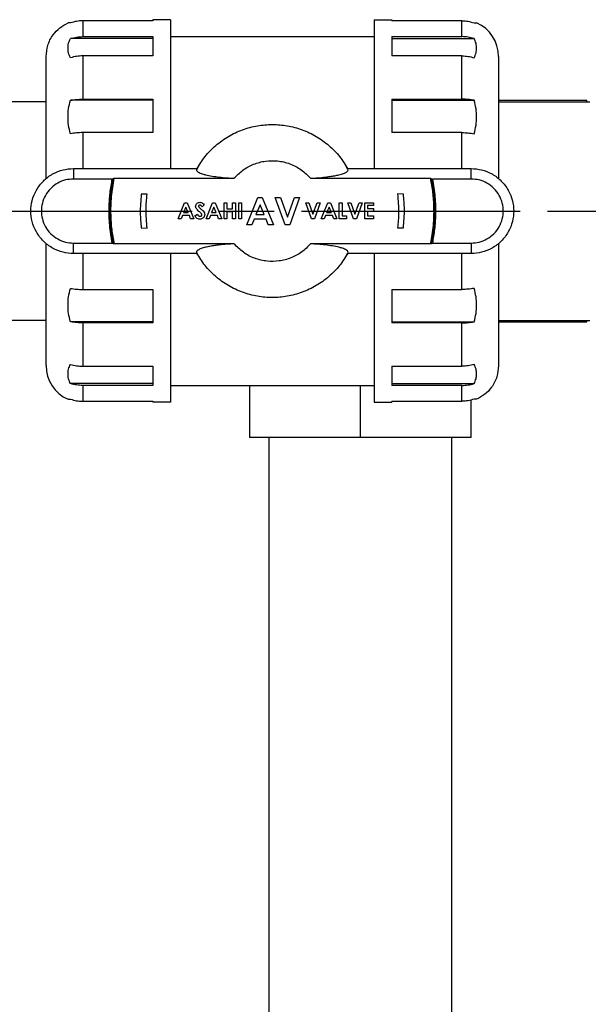
# Model space of a CAD drawing. Units: inches. Extents: x -2 to 332, y 6 to 219.
# Drawn here: x 38 to 45, y 76 to 89 of the extents above; entities that cross this region are included whole.
import ezdxf

# ---------------------------------------------------------------- set-up
doc = ezdxf.new("R2010")
doc.units = ezdxf.units.IN
doc.header["$LTSCALE"] = 6
doc.header["$MEASUREMENT"] = 0
doc.linetypes.add('CHAIN', pattern=[0.7087, 0.4724, -0.0591, 0.1181, -0.0591])
doc.layers.get('0').update_dxf_attribs({"lineweight": 25})
doc.layers.add('Centerline(ANSI)', color=7, linetype='Continuous', lineweight=25)

# ---------------------------------------------------------------- blocks, each defined once
blk = doc.blocks.new('A$C51CD6C82')
at = {"color": 7, "linetype": 'Continuous', "lineweight": 25}
for p, q in [((0.67251, 1.57083), (0.62206, 1.57083)), ((0.68535, 1.57153), (0.67251, 1.57153)), ((0.8319, 1.57153), (0.84474, 1.57153)), ((0.89519, 1.57083), (0.84474, 1.57083)), ((0.67251, 1.55809), (0.61326, 1.55809)), ((0.62206, 1.55941), (0.67251, 1.55941)), ((0.68535, 1.55952), (0.8319, 1.55952)), ((0.84474, 1.55941), (0.89519, 1.55941)), ((0.84474, 1.55809), (0.90399, 1.55809)), ((0.67251, 1.54552), (0.62206, 1.54552)), ((0.89519, 1.54552), (0.84474, 1.54552)), ((0.59567, 1.51249), (0.53001, 1.51249)), ((0.67251, 1.51356), (0.61326, 1.51356)), ((0.62206, 1.51432), (0.67251, 1.51432)), ((0.84474, 1.51432), (0.89519, 1.51432)), ((0.84474, 1.51356), (0.90399, 1.51356)), ((0.92157, 1.51361), (0.9852, 1.51361)), ((0.92157, 1.51249), (0.98724, 1.51249)), ((0.67251, 1.49026), (0.62206, 1.49026)), ((0.89519, 1.49026), (0.84474, 1.49026)), ((0.61536, 1.46437), (0.61536, 1.45683)), ((0.61536, 1.46437), (0.70433, 1.46437)), ((0.70447, 1.46404), (0.70556, 1.46615)), ((0.81169, 1.46615), (0.81278, 1.46404)), ((0.81292, 1.46437), (0.90189, 1.46437)), ((0.90189, 1.45683), (0.90189, 1.46437)), ((0.64334, 1.45683), (0.61536, 1.45683)), ((0.64458, 1.45734), (0.73102, 1.45734)), ((0.78622, 1.45734), (0.87267, 1.45734)), ((0.90189, 1.45683), (0.87391, 1.45683)), ((0.66845, 1.44581), (0.66425, 1.44581)), ((0.74021, 1.42375), (0.74816, 1.44343)), ((0.74816, 1.44343), (0.75143, 1.44343)), ((0.75143, 1.44343), (0.75938, 1.42375)), ((0.76064, 1.44343), (0.76441, 1.44343)), ((0.76776, 1.42375), (0.76064, 1.44343)), ((0.76441, 1.44343), (0.76947, 1.42945)), ((0.76947, 1.42945), (0.77454, 1.44343)), ((0.7783, 1.44343), (0.77116, 1.42375)), ((0.77454, 1.44343), (0.7783, 1.44343)), ((0.853, 1.44581), (0.84877, 1.44604)), ((0.69071, 1.4282), (0.69539, 1.43977)), ((0.69635, 1.43666), (0.69462, 1.43265)), ((0.69539, 1.43977), (0.69732, 1.43977)), ((0.69809, 1.43265), (0.69635, 1.43666)), ((0.69732, 1.43977), (0.70199, 1.4282)), ((0.70963, 1.43822), (0.70808, 1.4368)), ((0.71089, 1.4282), (0.71557, 1.43977)), ((0.71653, 1.43666), (0.7148, 1.43265)), ((0.71557, 1.43977), (0.7175, 1.43977)), ((0.71827, 1.43265), (0.71653, 1.43666)), ((0.7175, 1.43977), (0.72217, 1.4282)), ((0.72388, 1.43977), (0.72595, 1.43977)), ((0.72388, 1.4282), (0.72388, 1.43977)), ((0.72595, 1.43977), (0.72595, 1.43532)), ((0.72595, 1.43532), (0.72996, 1.43532)), ((0.72595, 1.43324), (0.72595, 1.4282)), ((0.72996, 1.43324), (0.72595, 1.43324)), ((0.72996, 1.43532), (0.72996, 1.43977)), ((0.72996, 1.43977), (0.73204, 1.43977)), ((0.72996, 1.4282), (0.72996, 1.43324)), ((0.73204, 1.43977), (0.73204, 1.4282)), ((0.73441, 1.4282), (0.73441, 1.43977)), ((0.73441, 1.43977), (0.73649, 1.43977)), ((0.73649, 1.43977), (0.73649, 1.4282)), ((0.74979, 1.43815), (0.74684, 1.43132)), ((0.75274, 1.43132), (0.74979, 1.43815)), ((0.7869, 1.4282), (0.78271, 1.43977)), ((0.78271, 1.43977), (0.78493, 1.43977)), ((0.78493, 1.43977), (0.78791, 1.43155)), ((0.78791, 1.43155), (0.79089, 1.43977)), ((0.7931, 1.43977), (0.7889, 1.4282)), ((0.79089, 1.43977), (0.7931, 1.43977)), ((0.79384, 1.4282), (0.79852, 1.43977)), ((0.79948, 1.43666), (0.79775, 1.43265)), ((0.79852, 1.43977), (0.80044, 1.43977)), ((0.80121, 1.43265), (0.79948, 1.43666)), ((0.80044, 1.43977), (0.80512, 1.4282)), ((0.80682, 1.43977), (0.8089, 1.43977)), ((0.80682, 1.4282), (0.80682, 1.43977)), ((0.8089, 1.43977), (0.8089, 1.43027)), ((0.81298, 1.43977), (0.8152, 1.43977)), ((0.81717, 1.4282), (0.81298, 1.43977)), ((0.8152, 1.43977), (0.81818, 1.43155)), ((0.81818, 1.43155), (0.82116, 1.43977)), ((0.82337, 1.43977), (0.81917, 1.4282)), ((0.82116, 1.43977), (0.82337, 1.43977)), ((0.82522, 1.43977), (0.83146, 1.43977)), ((0.82522, 1.4282), (0.82522, 1.43977)), ((0.8273, 1.43769), (0.8273, 1.43547)), ((0.83146, 1.43769), (0.8273, 1.43769)), ((0.8273, 1.43547), (0.83146, 1.43547)), ((0.83146, 1.43339), (0.8273, 1.43339)), ((0.8273, 1.43339), (0.8273, 1.43027)), ((0.83146, 1.43977), (0.83146, 1.43769)), ((0.83146, 1.43547), (0.83146, 1.43339)), ((0.69293, 1.4282), (0.69071, 1.4282)), ((0.69383, 1.43057), (0.69293, 1.4282)), ((0.69887, 1.43057), (0.69383, 1.43057)), ((0.69462, 1.43265), (0.69809, 1.43265)), ((0.69977, 1.4282), (0.69887, 1.43057)), ((0.70199, 1.4282), (0.69977, 1.4282)), ((0.70281, 1.43036), (0.70463, 1.43146)), ((0.71311, 1.4282), (0.71089, 1.4282)), ((0.71401, 1.43057), (0.71311, 1.4282)), ((0.71905, 1.43057), (0.71401, 1.43057)), ((0.7148, 1.43265), (0.71827, 1.43265)), ((0.71995, 1.4282), (0.71905, 1.43057)), ((0.72217, 1.4282), (0.71995, 1.4282)), ((0.72595, 1.4282), (0.72388, 1.4282)), ((0.73204, 1.4282), (0.72996, 1.4282)), ((0.73649, 1.4282), (0.73441, 1.4282)), ((0.7455, 1.42779), (0.74397, 1.42375)), ((0.75408, 1.42779), (0.7455, 1.42779)), ((0.74684, 1.43132), (0.75274, 1.43132)), ((0.75561, 1.42375), (0.75408, 1.42779)), ((0.7889, 1.4282), (0.7869, 1.4282)), ((0.79606, 1.4282), (0.79384, 1.4282)), ((0.79696, 1.43057), (0.79606, 1.4282)), ((0.802, 1.43057), (0.79696, 1.43057)), ((0.79775, 1.43265), (0.80121, 1.43265)), ((0.8029, 1.4282), (0.802, 1.43057)), ((0.80512, 1.4282), (0.8029, 1.4282)), ((0.81217, 1.4282), (0.80682, 1.4282)), ((0.8089, 1.43027), (0.81217, 1.43027)), ((0.81217, 1.43027), (0.81217, 1.4282)), ((0.81917, 1.4282), (0.81717, 1.4282)), ((0.83146, 1.4282), (0.82522, 1.4282)), ((0.8273, 1.43027), (0.83146, 1.43027)), ((0.83146, 1.43027), (0.83146, 1.4282)), ((0.66425, 1.42169), (0.66848, 1.42146)), ((0.74397, 1.42375), (0.74021, 1.42375)), ((0.75938, 1.42375), (0.75561, 1.42375)), ((0.77116, 1.42375), (0.76776, 1.42375)), ((0.8488, 1.42169), (0.853, 1.42169)), ((0.61536, 1.40313), (0.61536, 1.41067)), ((0.61536, 1.41067), (0.64334, 1.41067)), ((0.73102, 1.41017), (0.64458, 1.41017)), ((0.87267, 1.41017), (0.78622, 1.41017)), ((0.87391, 1.41067), (0.90189, 1.41067)), ((0.90189, 1.41067), (0.90189, 1.40313)), ((0.70433, 1.40313), (0.61536, 1.40313)), ((0.70556, 1.40136), (0.70447, 1.40346)), ((0.81278, 1.40346), (0.81169, 1.40136)), ((0.90189, 1.40313), (0.81292, 1.40313)), ((0.62206, 1.37724), (0.67251, 1.37724)), ((0.84474, 1.37724), (0.89519, 1.37724)), ((0.59567, 1.35501), (0.53001, 1.35501)), ((0.67251, 1.35394), (0.61326, 1.35394)), ((0.67251, 1.35318), (0.62206, 1.35318)), ((0.84474, 1.35394), (0.90399, 1.35394)), ((0.89519, 1.35318), (0.84474, 1.35318)), ((0.92157, 1.35501), (0.98724, 1.35501)), ((0.92157, 1.35389), (0.9852, 1.35389)), ((0.62206, 1.32198), (0.67251, 1.32198)), ((0.84474, 1.32198), (0.89519, 1.32198)), ((0.67251, 1.30941), (0.61326, 1.30941)), ((0.67251, 1.3081), (0.62206, 1.3081)), ((0.68535, 1.30798), (0.8319, 1.30798)), ((0.74215, 1.30798), (0.74215, 1.27056)), ((0.82201, 1.30798), (0.82201, 1.27056)), ((0.84474, 1.30941), (0.90399, 1.30941)), ((0.89519, 1.3081), (0.84474, 1.3081)), ((0.62206, 1.29667), (0.67251, 1.29667)), ((0.68535, 1.29597), (0.67251, 1.29597)), ((0.8319, 1.29597), (0.84474, 1.29597)), ((0.84474, 1.29667), (0.89519, 1.29667)), ((0.84474, 1.29667), (0.84474, 1.29606)), ((0.90187, 1.27056), (0.90187, 1.29764)), ((0.75604, 1.27056), (0.75604, 0.7488)), ((0.88798, 0.7488), (0.88798, 1.27056))]:
    blk.add_line(p, q, dxfattribs=at)
for centre, start, end in [((0.89519, 1.54514), 0, 66.30943), ((0.62206, 1.32236), 180, 246.30942)]:
    blk.add_arc(centre, 0.02639, start, end, dxfattribs=at)
for points, knots in [([(0.59567, 1.54514), (0.59591, 1.54781), (0.5964, 1.55337), (0.60017, 1.56049), (0.60534, 1.56605), (0.60943, 1.56823), (0.61146, 1.56931)], [0, 0, 0, 0, 0.262449, 0.545686, 0.774485, 1, 1, 1, 1]), ([(0.61326, 1.56931), (0.61272, 1.56931), (0.61165, 1.56931), (0.61152, 1.56931), (0.61146, 1.56931)], [0, 0, 0, 0, 0.506774, 1, 1, 1, 1]), ([(0.62206, 1.57083), (0.62057, 1.57076), (0.61757, 1.57063), (0.6147, 1.56975), (0.61326, 1.56931)], [0, 0, 0, 0, 0.498705, 1, 1, 1, 1]), ([(0.62206, 1.57083), (0.62206, 1.5703), (0.62206, 1.56924), (0.62206, 1.5658), (0.62206, 1.56183), (0.62206, 1.55941)], [0, 0, 0, 0, 0.279678, 0.56025, 1, 1, 1, 1]), ([(0.67251, 1.57144), (0.67251, 1.57147), (0.67251, 1.57171), (0.67251, 1.57124), (0.67251, 1.57083)], [0, 0, 0, 0, 0.12, 1, 1, 1, 1]), ([(0.68535, 1.57153), (0.68535, 1.57133), (0.68535, 1.57094), (0.68535, 1.56765), (0.68535, 1.56218), (0.68535, 1.55424), (0.68535, 1.54395), (0.68535, 1.53148), (0.68535, 1.51717), (0.68535, 1.50144), (0.68535, 1.48474), (0.68535, 1.47227), (0.68535, 1.46538), (0.68535, 1.46437)], [0, 0, 0, 0, 0.0896205, 0.1831255, 0.2799886, 0.3795327, 0.4809478, 0.5833251, 0.6857023, 0.7871175, 0.8866615, 0.9835247, 1, 1, 1, 1]), ([(0.8319, 1.57153), (0.8319, 1.57133), (0.8319, 1.57094), (0.8319, 1.56765), (0.8319, 1.56218), (0.8319, 1.55424), (0.8319, 1.54395), (0.8319, 1.53148), (0.8319, 1.51717), (0.8319, 1.50144), (0.8319, 1.48474), (0.8319, 1.47227), (0.8319, 1.46538), (0.8319, 1.46437)], [0, 0, 0, 0, 0.089621, 0.183126, 0.279989, 0.379533, 0.480948, 0.583325, 0.685702, 0.787117, 0.886662, 0.983525, 1, 1, 1, 1]), ([(0.84474, 1.57153), (0.84474, 1.57149), (0.84474, 1.57143), (0.84474, 1.57101), (0.84474, 1.57083)], [0, 0, 0, 0, 0.56, 1, 1, 1, 1]), ([(0.89519, 1.55941), (0.89519, 1.561), (0.89519, 1.56418), (0.89519, 1.5684), (0.89519, 1.56991), (0.89519, 1.57083)], [0, 0, 0, 0, 0.2796782, 0.56025, 1, 1, 1, 1]), ([(0.89519, 1.57083), (0.89669, 1.57076), (0.89969, 1.57064), (0.90256, 1.56975), (0.90399, 1.56931)], [0, 0, 0, 0, 0.49994, 1, 1, 1, 1]), ([(0.90399, 1.56931), (0.9045, 1.56931), (0.90551, 1.56931), (0.90592, 1.56931), (0.90578, 1.56931), (0.90578, 1.56931)], [0, 0, 0, 0, 0.506484, 0.999427, 1, 1, 1, 1]), ([(0.61326, 1.5442), (0.61273, 1.54536), (0.61167, 1.54764), (0.61136, 1.55114), (0.61167, 1.55465), (0.61273, 1.55693), (0.61326, 1.55809)], [0, 0, 0, 0, 0.253387, 0.5, 0.746613, 1, 1, 1, 1]), ([(0.61326, 1.55809), (0.6147, 1.55847), (0.61757, 1.55924), (0.62057, 1.55935), (0.62206, 1.55941)], [0, 0, 0, 0, 0.501223, 1, 1, 1, 1]), ([(0.67251, 1.55941), (0.67251, 1.55714), (0.67251, 1.55309), (0.67251, 1.54783), (0.67251, 1.54552)], [0, 0, 0, 0, 0.56, 1, 1, 1, 1]), ([(0.84474, 1.55941), (0.84474, 1.55714), (0.84474, 1.55309), (0.84474, 1.54783), (0.84474, 1.54552)], [0, 0, 0, 0, 0.56, 1, 1, 1, 1]), ([(0.90399, 1.55809), (0.90256, 1.55847), (0.89969, 1.55924), (0.89669, 1.55935), (0.89519, 1.55941)], [0, 0, 0, 0, 0.50006, 1, 1, 1, 1]), ([(0.90399, 1.5442), (0.90452, 1.54536), (0.90557, 1.54764), (0.90589, 1.55115), (0.90557, 1.55465), (0.90452, 1.55693), (0.90399, 1.55809)], [0, 0, 0, 0, 0.253387, 0.5, 0.746613, 1, 1, 1, 1]), ([(0.59567, 1.4569), (0.59567, 1.45825), (0.59567, 1.46437), (0.59567, 1.47498), (0.59567, 1.48848), (0.59567, 1.50119), (0.59567, 1.51276), (0.59567, 1.52284), (0.59567, 1.53116), (0.59567, 1.53758), (0.59567, 1.54201), (0.59567, 1.54466), (0.59567, 1.54498), (0.59567, 1.54514)], [0, 0, 0, 0, 0.0271188, 0.1229337, 0.2214005, 0.3217181, 0.4229875, 0.5242568, 0.6245745, 0.7230413, 0.8188562, 0.9113493, 1, 1, 1, 1]), ([(0.62206, 1.54552), (0.62057, 1.54546), (0.61757, 1.54535), (0.6147, 1.54458), (0.61326, 1.5442)], [0, 0, 0, 0, 0.498742, 1, 1, 1, 1]), ([(0.62206, 1.54552), (0.62206, 1.54301), (0.62206, 1.53799), (0.62206, 1.52781), (0.62206, 1.51943), (0.62206, 1.51432)], [0, 0, 0, 0, 0.279678, 0.56025, 1, 1, 1, 1]), ([(0.89519, 1.51432), (0.89519, 1.5176), (0.89519, 1.52418), (0.89519, 1.53493), (0.89519, 1.5415), (0.89519, 1.54552)], [0, 0, 0, 0, 0.2796782, 0.56025, 1, 1, 1, 1]), ([(0.89519, 1.54552), (0.89669, 1.54546), (0.89969, 1.54535), (0.90256, 1.54458), (0.90399, 1.5442)], [0, 0, 0, 0, 0.49994, 1, 1, 1, 1]), ([(0.92157, 1.54514), (0.92157, 1.54498), (0.92157, 1.54466), (0.92157, 1.54201), (0.92157, 1.53758), (0.92157, 1.53116), (0.92157, 1.52284), (0.92157, 1.51276), (0.92157, 1.50119), (0.92157, 1.48848), (0.92157, 1.47498), (0.92157, 1.46437), (0.92157, 1.45825), (0.92157, 1.4569)], [0, 0, 0, 0, 0.088651, 0.181144, 0.276959, 0.375425, 0.475743, 0.577013, 0.678282, 0.7786, 0.877066, 0.972881, 1, 1, 1, 1]), ([(0.61326, 1.4895), (0.61273, 1.49151), (0.61167, 1.49546), (0.61136, 1.50153), (0.61167, 1.50759), (0.61273, 1.51155), (0.61326, 1.51356)], [0, 0, 0, 0, 0.253387, 0.5, 0.746613, 1, 1, 1, 1]), ([(0.61326, 1.51356), (0.6147, 1.51378), (0.61757, 1.51422), (0.62057, 1.51428), (0.62206, 1.51432)], [0, 0, 0, 0, 0.501258, 1, 1, 1, 1]), ([(0.67251, 1.51432), (0.67251, 1.51001), (0.67251, 1.50233), (0.67251, 1.49395), (0.67251, 1.49026)], [0, 0, 0, 0, 0.56, 1, 1, 1, 1]), ([(0.84474, 1.51432), (0.84474, 1.51001), (0.84474, 1.50233), (0.84474, 1.49395), (0.84474, 1.49026)], [0, 0, 0, 0, 0.56, 1, 1, 1, 1]), ([(0.90399, 1.51356), (0.90256, 1.51378), (0.89969, 1.51422), (0.89669, 1.51429), (0.89519, 1.51432)], [0, 0, 0, 0, 0.5000603, 1, 1, 1, 1]), ([(0.90399, 1.4895), (0.90452, 1.49151), (0.90557, 1.49546), (0.90589, 1.50153), (0.90557, 1.50759), (0.90452, 1.51155), (0.90399, 1.51356)], [0, 0, 0, 0, 0.253387, 0.5, 0.746613, 1, 1, 1, 1]), ([(0.9852, 1.51249), (0.9852, 1.51252), (0.9852, 1.5136), (0.9852, 1.51361), (0.9852, 1.51361)], [0, 0, 0, 0, 0.0303441, 1, 1, 1, 1]), ([(0.62206, 1.49026), (0.62057, 1.49023), (0.61757, 1.49016), (0.6147, 1.48972), (0.61326, 1.4895)], [0, 0, 0, 0, 0.498777, 1, 1, 1, 1]), ([(0.62206, 1.49026), (0.62206, 1.48644), (0.62206, 1.4788), (0.62206, 1.4701), (0.62206, 1.46519), (0.62206, 1.46437)], [0, 0, 0, 0, 0.4536162, 0.9086816, 1, 1, 1, 1]), ([(0.70416, 1.46408), (0.70606, 1.46712), (0.70992, 1.47331), (0.71773, 1.48121), (0.72686, 1.48779), (0.73705, 1.49259), (0.74776, 1.49546), (0.75862, 1.4964), (0.76949, 1.49546), (0.7802, 1.49259), (0.79039, 1.48779), (0.79952, 1.48121), (0.80732, 1.47331), (0.81119, 1.46712), (0.81309, 1.46408)], [0, 0, 0, 0, 0.08114, 0.164887, 0.25, 0.335113, 0.41886, 0.5, 0.58114, 0.664887, 0.75, 0.835113, 0.91886, 1, 1, 1, 1]), ([(0.89519, 1.49026), (0.89669, 1.49023), (0.89969, 1.49017), (0.90256, 1.48972), (0.90399, 1.4895)], [0, 0, 0, 0, 0.49994, 1, 1, 1, 1]), ([(0.89519, 1.46437), (0.89519, 1.46692), (0.89519, 1.47581), (0.89519, 1.48424), (0.89519, 1.49026)], [0, 0, 0, 0, 0.286509, 1, 1, 1, 1]), ([(0.73102, 1.45734), (0.73306, 1.45941), (0.73718, 1.4636), (0.74505, 1.46779), (0.75358, 1.47006), (0.76255, 1.47022), (0.77142, 1.46812), (0.77975, 1.46388), (0.78408, 1.4595), (0.78622, 1.45734)], [0, 0, 0, 0, 0.138625, 0.280495, 0.421466, 0.558815, 0.706044, 0.854695, 1, 1, 1, 1]), ([(0.61536, 1.40313), (0.61284, 1.40331), (0.60763, 1.40368), (0.60011, 1.40679), (0.59343, 1.41182), (0.58837, 1.41851), (0.58538, 1.42602), (0.58442, 1.43375), (0.58538, 1.44148), (0.58837, 1.44899), (0.59343, 1.45568), (0.60011, 1.46071), (0.60763, 1.46382), (0.61284, 1.46419), (0.61536, 1.46437)], [0, 0, 0, 0, 0.0785035, 0.1626766, 0.25, 0.3373234, 0.4214965, 0.5, 0.5785035, 0.6626766, 0.75, 0.8373234, 0.9214965, 1, 1, 1, 1]), ([(0.70416, 1.46408), (0.70407, 1.4637), (0.70387, 1.46296), (0.7049, 1.46198), (0.70647, 1.46115), (0.70829, 1.46048), (0.71107, 1.4597), (0.71505, 1.45891), (0.72028, 1.45819), (0.72562, 1.45767), (0.72928, 1.45744), (0.73102, 1.45734)], [0, 0, 0, 0, 0.126356, 0.250734, 0.335351, 0.419243, 0.501789, 0.642691, 0.772384, 0.891198, 1, 1, 1, 1]), ([(0.78622, 1.45734), (0.78797, 1.45744), (0.79163, 1.45767), (0.7963, 1.45812), (0.80034, 1.45865), (0.8037, 1.4592), (0.80704, 1.45992), (0.81004, 1.46081), (0.81222, 1.46185), (0.81338, 1.46296), (0.81318, 1.4637), (0.81309, 1.46408)], [0, 0, 0, 0, 0.108796, 0.227606, 0.31288, 0.403148, 0.498412, 0.622977, 0.749274, 0.873644, 1, 1, 1, 1]), ([(0.90189, 1.46437), (0.90441, 1.46419), (0.90962, 1.46382), (0.91714, 1.46071), (0.92382, 1.45568), (0.92888, 1.44899), (0.93187, 1.44148), (0.93282, 1.43375), (0.93187, 1.42602), (0.92888, 1.41851), (0.92382, 1.41182), (0.91714, 1.40679), (0.90962, 1.40368), (0.90441, 1.40331), (0.90189, 1.40313)], [0, 0, 0, 0, 0.078504, 0.162677, 0.25, 0.337323, 0.421496, 0.5, 0.578504, 0.662677, 0.75, 0.837323, 0.921496, 1, 1, 1, 1]), ([(0.61536, 1.45683), (0.61346, 1.45669), (0.60953, 1.45641), (0.60387, 1.45407), (0.59883, 1.45028), (0.59502, 1.44524), (0.59277, 1.43958), (0.59204, 1.43375), (0.59277, 1.42792), (0.59502, 1.42226), (0.59883, 1.41722), (0.60387, 1.41343), (0.60953, 1.41109), (0.61346, 1.41081), (0.61536, 1.41067)], [0, 0, 0, 0, 0.078504, 0.162677, 0.25, 0.337323, 0.421496, 0.5, 0.578504, 0.662677, 0.75, 0.837323, 0.921496, 1, 1, 1, 1]), ([(0.64334, 1.41067), (0.64262, 1.41494), (0.64119, 1.4235), (0.6409, 1.43562), (0.64158, 1.44677), (0.64276, 1.45348), (0.64334, 1.45683)], [0, 0, 0, 0, 0.279398, 0.560145, 0.780602, 1, 1, 1, 1]), ([(0.64393, 1.45693), (0.6432, 1.45264), (0.64175, 1.44404), (0.64145, 1.43187), (0.64215, 1.42068), (0.64333, 1.41394), (0.64393, 1.41057)], [0, 0, 0, 0, 0.279387, 0.560148, 0.780613, 1, 1, 1, 1]), ([(0.64458, 1.45734), (0.64382, 1.45297), (0.64231, 1.44423), (0.642, 1.43184), (0.64272, 1.42044), (0.64396, 1.41359), (0.64458, 1.41017)], [0, 0, 0, 0, 0.279359, 0.560154, 0.780641, 1, 1, 1, 1]), ([(0.64334, 1.45683), (0.64342, 1.45683), (0.64359, 1.45684), (0.64378, 1.45686), (0.6439, 1.45689), (0.64392, 1.45692), (0.64393, 1.45693)], [0, 0, 0, 0, 0.2793579, 0.5592065, 0.7815797, 1, 1, 1, 1]), ([(0.64399, 1.45724), (0.64398, 1.45718), (0.64396, 1.45708), (0.64394, 1.45697), (0.64393, 1.45693)], [0, 0, 0, 0, 0.559935, 1, 1, 1, 1]), ([(0.64399, 1.45724), (0.644, 1.45725), (0.64403, 1.45728), (0.64419, 1.45731), (0.64438, 1.45733), (0.64451, 1.45733), (0.64458, 1.45734)], [0, 0, 0, 0, 0.268531, 0.562085, 0.790449, 1, 1, 1, 1]), ([(0.87267, 1.45734), (0.87275, 1.45733), (0.87292, 1.45733), (0.87312, 1.4573), (0.87323, 1.45727), (0.87325, 1.45725), (0.87326, 1.45724)], [0, 0, 0, 0, 0.269731, 0.563646, 0.791426, 1, 1, 1, 1]), ([(0.87267, 1.41017), (0.87343, 1.41453), (0.87494, 1.42327), (0.87525, 1.43566), (0.87452, 1.44706), (0.87329, 1.45392), (0.87267, 1.45734)], [0, 0, 0, 0, 0.279359, 0.560154, 0.780641, 1, 1, 1, 1]), ([(0.87332, 1.45693), (0.87331, 1.45699), (0.87329, 1.45709), (0.87327, 1.45719), (0.87326, 1.45724)], [0, 0, 0, 0, 0.560066, 1, 1, 1, 1]), ([(0.87332, 1.45693), (0.87334, 1.45691), (0.87336, 1.45688), (0.87352, 1.45685), (0.87371, 1.45683), (0.87384, 1.45683), (0.87391, 1.45683)], [0, 0, 0, 0, 0.278438, 0.558038, 0.780822, 1, 1, 1, 1]), ([(0.87332, 1.41057), (0.87405, 1.41486), (0.8755, 1.42346), (0.8758, 1.43563), (0.8751, 1.44683), (0.87391, 1.45357), (0.87332, 1.45693)], [0, 0, 0, 0, 0.279387, 0.560148, 0.780613, 1, 1, 1, 1]), ([(0.87391, 1.45683), (0.87462, 1.45256), (0.87606, 1.444), (0.87635, 1.43188), (0.87566, 1.42073), (0.87449, 1.41402), (0.87391, 1.41067)], [0, 0, 0, 0, 0.279398, 0.560145, 0.780602, 1, 1, 1, 1]), ([(0.90189, 1.41067), (0.90379, 1.41081), (0.90772, 1.41109), (0.91338, 1.41343), (0.91842, 1.41722), (0.92223, 1.42226), (0.92448, 1.42792), (0.92521, 1.43375), (0.92448, 1.43958), (0.92223, 1.44524), (0.91842, 1.45028), (0.91338, 1.45407), (0.90772, 1.45641), (0.90379, 1.45669), (0.90189, 1.45683)], [0, 0, 0, 0, 0.078504, 0.162677, 0.25, 0.337323, 0.421496, 0.5, 0.578504, 0.662677, 0.75, 0.837323, 0.921496, 1, 1, 1, 1]), ([(0.66425, 1.44581), (0.66383, 1.44131), (0.6631, 1.43326), (0.6639, 1.42522), (0.66425, 1.42169)], [0, 0, 0, 0, 0.56, 1, 1, 1, 1]), ([(0.66848, 1.42146), (0.66804, 1.42601), (0.66724, 1.43413), (0.66808, 1.44224), (0.66845, 1.44581)], [0, 0, 0, 0, 0.56, 1, 1, 1, 1]), ([(0.84877, 1.44604), (0.84921, 1.44149), (0.85001, 1.43337), (0.84917, 1.42526), (0.8488, 1.42169)], [0, 0, 0, 0, 0.56, 1, 1, 1, 1]), ([(0.853, 1.42169), (0.85341, 1.42619), (0.85415, 1.43424), (0.85335, 1.44228), (0.853, 1.44581)], [0, 0, 0, 0, 0.56, 1, 1, 1, 1]), ([(0.7034, 1.43713), (0.70345, 1.43757), (0.70357, 1.43845), (0.7044, 1.43941), (0.7054, 1.43998), (0.70609, 1.44004), (0.70644, 1.44007)], [0, 0, 0, 0, 0.279395, 0.559183, 0.779455, 1, 1, 1, 1]), ([(0.70632, 1.43307), (0.70558, 1.43369), (0.70455, 1.43455), (0.70355, 1.436), (0.70345, 1.43675), (0.7034, 1.43713)], [0, 0, 0, 0, 0.560844, 0.780722, 1, 1, 1, 1]), ([(0.70641, 1.43799), (0.70629, 1.43798), (0.70604, 1.43796), (0.70573, 1.43778), (0.70552, 1.43753), (0.70549, 1.43733), (0.70548, 1.43723)], [0, 0, 0, 0, 0.280377, 0.560079, 0.780465, 1, 1, 1, 1]), ([(0.70548, 1.43723), (0.70549, 1.43712), (0.70551, 1.43692), (0.70562, 1.43675), (0.70567, 1.43668)], [0, 0, 0, 0, 0.559238, 1, 1, 1, 1]), ([(0.70567, 1.43668), (0.70595, 1.43638), (0.70645, 1.43586), (0.707, 1.43539), (0.70724, 1.43518)], [0, 0, 0, 0, 0.559768, 1, 1, 1, 1]), ([(0.70785, 1.43107), (0.7078, 1.43131), (0.7077, 1.43179), (0.70706, 1.43241), (0.7066, 1.43282), (0.70632, 1.43307)], [0, 0, 0, 0, 0.277776, 0.558333, 1, 1, 1, 1]), ([(0.70808, 1.4368), (0.70784, 1.43712), (0.7075, 1.43756), (0.70688, 1.43793), (0.70657, 1.43797), (0.70641, 1.43799)], [0, 0, 0, 0, 0.5598003, 0.7801169, 1, 1, 1, 1]), ([(0.70644, 1.44007), (0.70679, 1.44003), (0.70751, 1.43997), (0.70865, 1.43933), (0.70926, 1.43864), (0.70963, 1.43822)], [0, 0, 0, 0, 0.279854, 0.559635, 1, 1, 1, 1]), ([(0.70724, 1.43518), (0.70753, 1.43494), (0.70803, 1.43451), (0.70852, 1.43405), (0.70873, 1.43385)], [0, 0, 0, 0, 0.560045, 1, 1, 1, 1]), ([(0.70873, 1.43385), (0.70911, 1.43342), (0.70978, 1.43265), (0.70988, 1.43164), (0.70993, 1.43119)], [0, 0, 0, 0, 0.560209, 1, 1, 1, 1]), ([(0.70645, 1.4279), (0.70602, 1.42793), (0.70514, 1.428), (0.70374, 1.4288), (0.70316, 1.42977), (0.70281, 1.43036)], [0, 0, 0, 0, 0.280457, 0.560473, 1, 1, 1, 1]), ([(0.70463, 1.43146), (0.70489, 1.43106), (0.70524, 1.4305), (0.70597, 1.43004), (0.70634, 1.43), (0.70653, 1.42998)], [0, 0, 0, 0, 0.559407, 0.779869, 1, 1, 1, 1]), ([(0.70993, 1.43119), (0.70987, 1.43069), (0.70976, 1.42968), (0.70881, 1.42857), (0.70764, 1.42798), (0.70685, 1.42792), (0.70645, 1.4279)], [0, 0, 0, 0, 0.27962, 0.55896, 0.7792, 1, 1, 1, 1]), ([(0.70653, 1.42998), (0.70671, 1.42999), (0.70707, 1.43002), (0.70749, 1.4303), (0.7078, 1.43065), (0.70783, 1.43093), (0.70785, 1.43107)], [0, 0, 0, 0, 0.280345, 0.560195, 0.780435, 1, 1, 1, 1]), ([(0.59567, 1.32236), (0.59567, 1.32252), (0.59567, 1.32284), (0.59567, 1.3255), (0.59567, 1.32992), (0.59567, 1.33634), (0.59567, 1.34466), (0.59567, 1.35474), (0.59567, 1.36631), (0.59567, 1.37902), (0.59567, 1.39252), (0.59567, 1.40313), (0.59567, 1.40926), (0.59567, 1.41061)], [0, 0, 0, 0, 0.088651, 0.181144, 0.276959, 0.375425, 0.475743, 0.577013, 0.678282, 0.7786, 0.877066, 0.972881, 1, 1, 1, 1]), ([(0.64393, 1.41057), (0.64391, 1.41059), (0.64388, 1.41062), (0.64373, 1.41065), (0.64354, 1.41067), (0.64341, 1.41067), (0.64334, 1.41067)], [0, 0, 0, 0, 0.278438, 0.558038, 0.780822, 1, 1, 1, 1]), ([(0.64393, 1.41057), (0.64394, 1.41052), (0.64396, 1.41041), (0.64398, 1.41031), (0.64399, 1.41026)], [0, 0, 0, 0, 0.560066, 1, 1, 1, 1]), ([(0.64458, 1.41017), (0.6445, 1.41017), (0.64433, 1.41017), (0.64413, 1.4102), (0.64401, 1.41023), (0.644, 1.41025), (0.64399, 1.41026)], [0, 0, 0, 0, 0.269731, 0.563646, 0.791426, 1, 1, 1, 1]), ([(0.73102, 1.41017), (0.72928, 1.41006), (0.72562, 1.40983), (0.72095, 1.40938), (0.71691, 1.40886), (0.71355, 1.4083), (0.71021, 1.40759), (0.70721, 1.4067), (0.70503, 1.40565), (0.70387, 1.40454), (0.70407, 1.4038), (0.70416, 1.40342)], [0, 0, 0, 0, 0.108796, 0.227606, 0.31288, 0.403148, 0.498412, 0.622977, 0.749274, 0.873644, 1, 1, 1, 1]), ([(0.78622, 1.41017), (0.78419, 1.40809), (0.78007, 1.4039), (0.7722, 1.39971), (0.76367, 1.39744), (0.7547, 1.39729), (0.74583, 1.39938), (0.7375, 1.40362), (0.73317, 1.408), (0.73102, 1.41017)], [0, 0, 0, 0, 0.138625, 0.280495, 0.421466, 0.558815, 0.706044, 0.854695, 1, 1, 1, 1]), ([(0.81309, 1.40342), (0.81318, 1.4038), (0.81338, 1.40454), (0.81234, 1.40553), (0.81078, 1.40635), (0.80896, 1.40702), (0.80618, 1.4078), (0.8022, 1.4086), (0.79697, 1.40931), (0.79163, 1.40983), (0.78797, 1.41006), (0.78622, 1.41017)], [0, 0, 0, 0, 0.1263561, 0.250734, 0.3353513, 0.419243, 0.5017891, 0.6426914, 0.7723841, 0.8911982, 1, 1, 1, 1]), ([(0.87326, 1.41026), (0.87325, 1.41025), (0.87322, 1.41022), (0.87306, 1.41019), (0.87287, 1.41017), (0.87274, 1.41017), (0.87267, 1.41017)], [0, 0, 0, 0, 0.268531, 0.562085, 0.790449, 1, 1, 1, 1]), ([(0.87326, 1.41026), (0.87327, 1.41032), (0.87329, 1.41042), (0.87331, 1.41053), (0.87332, 1.41057)], [0, 0, 0, 0, 0.559935, 1, 1, 1, 1]), ([(0.87391, 1.41067), (0.87383, 1.41067), (0.87366, 1.41067), (0.87347, 1.41064), (0.87335, 1.41061), (0.87333, 1.41058), (0.87332, 1.41057)], [0, 0, 0, 0, 0.279358, 0.559206, 0.78158, 1, 1, 1, 1]), ([(0.92157, 1.41061), (0.92157, 1.40926), (0.92157, 1.40313), (0.92157, 1.39252), (0.92157, 1.37902), (0.92157, 1.36631), (0.92157, 1.35474), (0.92157, 1.34466), (0.92157, 1.33634), (0.92157, 1.32992), (0.92157, 1.3255), (0.92157, 1.32284), (0.92157, 1.32252), (0.92157, 1.32236)], [0, 0, 0, 0, 0.027119, 0.122934, 0.2214, 0.321718, 0.422987, 0.524257, 0.624575, 0.723041, 0.818856, 0.911349, 1, 1, 1, 1]), ([(0.62206, 1.40313), (0.62206, 1.40058), (0.62206, 1.39169), (0.62206, 1.38326), (0.62206, 1.37724)], [0, 0, 0, 0, 0.286509, 1, 1, 1, 1]), ([(0.68535, 1.40313), (0.68535, 1.40213), (0.68535, 1.39523), (0.68535, 1.38276), (0.68535, 1.36606), (0.68535, 1.35033), (0.68535, 1.33602), (0.68535, 1.32355), (0.68535, 1.31326), (0.68535, 1.30533), (0.68535, 1.29985), (0.68535, 1.29656), (0.68535, 1.29617), (0.68535, 1.29597)], [0, 0, 0, 0, 0.016475, 0.113338, 0.212883, 0.314298, 0.416675, 0.519052, 0.620467, 0.720011, 0.816874, 0.910379, 1, 1, 1, 1]), ([(0.81309, 1.40342), (0.81119, 1.40038), (0.80732, 1.3942), (0.79952, 1.38629), (0.79039, 1.37971), (0.7802, 1.37491), (0.76949, 1.37204), (0.75862, 1.37111), (0.74776, 1.37204), (0.73705, 1.37491), (0.72686, 1.37971), (0.71773, 1.38629), (0.70992, 1.3942), (0.70606, 1.40038), (0.70416, 1.40342)], [0, 0, 0, 0, 0.0811401, 0.1648867, 0.25, 0.3351133, 0.4188599, 0.5, 0.5811401, 0.6648867, 0.75, 0.8351133, 0.9188599, 1, 1, 1, 1]), ([(0.8319, 1.40313), (0.8319, 1.40213), (0.8319, 1.39523), (0.8319, 1.38276), (0.8319, 1.36606), (0.8319, 1.35033), (0.8319, 1.33602), (0.8319, 1.32355), (0.8319, 1.31326), (0.8319, 1.30533), (0.8319, 1.29985), (0.8319, 1.29656), (0.8319, 1.29617), (0.8319, 1.29597)], [0, 0, 0, 0, 0.016475, 0.113338, 0.212883, 0.314298, 0.416675, 0.519052, 0.620467, 0.720011, 0.816874, 0.910379, 1, 1, 1, 1]), ([(0.89519, 1.37724), (0.89519, 1.38106), (0.89519, 1.3887), (0.89519, 1.3974), (0.89519, 1.40231), (0.89519, 1.40313)], [0, 0, 0, 0, 0.453616, 0.908682, 1, 1, 1, 1]), ([(0.61326, 1.35394), (0.61273, 1.35595), (0.61167, 1.35991), (0.61136, 1.36597), (0.61167, 1.37204), (0.61273, 1.376), (0.61326, 1.378)], [0, 0, 0, 0, 0.2533872, 0.5, 0.7466128, 1, 1, 1, 1]), ([(0.61326, 1.378), (0.6147, 1.37778), (0.61757, 1.37734), (0.62057, 1.37727), (0.62206, 1.37724)], [0, 0, 0, 0, 0.501223, 1, 1, 1, 1]), ([(0.67251, 1.37724), (0.67251, 1.37256), (0.67251, 1.3642), (0.67251, 1.35655), (0.67251, 1.35318)], [0, 0, 0, 0, 0.56, 1, 1, 1, 1]), ([(0.84474, 1.37724), (0.84474, 1.37256), (0.84474, 1.3642), (0.84474, 1.35655), (0.84474, 1.35318)], [0, 0, 0, 0, 0.56, 1, 1, 1, 1]), ([(0.90399, 1.378), (0.90256, 1.37778), (0.89969, 1.37734), (0.89669, 1.37727), (0.89519, 1.37724)], [0, 0, 0, 0, 0.50006, 1, 1, 1, 1]), ([(0.90399, 1.35394), (0.90452, 1.35595), (0.90557, 1.35991), (0.90589, 1.36597), (0.90557, 1.37204), (0.90452, 1.376), (0.90399, 1.378)], [0, 0, 0, 0, 0.253387, 0.5, 0.746613, 1, 1, 1, 1]), ([(0.62206, 1.35318), (0.62057, 1.35322), (0.61757, 1.35328), (0.6147, 1.35372), (0.61326, 1.35394)], [0, 0, 0, 0, 0.498742, 1, 1, 1, 1]), ([(0.62206, 1.35318), (0.62206, 1.3499), (0.62206, 1.34332), (0.62206, 1.33257), (0.62206, 1.326), (0.62206, 1.32198)], [0, 0, 0, 0, 0.279678, 0.56025, 1, 1, 1, 1]), ([(0.89519, 1.35318), (0.89669, 1.35322), (0.89969, 1.35328), (0.90256, 1.35372), (0.90399, 1.35394)], [0, 0, 0, 0, 0.49994, 1, 1, 1, 1]), ([(0.89519, 1.32198), (0.89519, 1.32449), (0.89519, 1.32951), (0.89519, 1.33969), (0.89519, 1.34807), (0.89519, 1.35318)], [0, 0, 0, 0, 0.2796782, 0.56025, 1, 1, 1, 1]), ([(0.9852, 1.35405), (0.9852, 1.35401), (0.9852, 1.35394), (0.9852, 1.3547), (0.9852, 1.35501)], [0, 0, 0, 0, 0.58914, 1, 1, 1, 1]), ([(0.61326, 1.30941), (0.61273, 1.31057), (0.61167, 1.31285), (0.61136, 1.31636), (0.61167, 1.31986), (0.61273, 1.32214), (0.61326, 1.3233)], [0, 0, 0, 0, 0.2533872, 0.5, 0.7466128, 1, 1, 1, 1]), ([(0.61326, 1.3233), (0.6147, 1.32292), (0.61757, 1.32215), (0.62057, 1.32204), (0.62206, 1.32198)], [0, 0, 0, 0, 0.501258, 1, 1, 1, 1]), ([(0.67251, 1.32198), (0.67251, 1.31906), (0.67251, 1.31385), (0.67251, 1.30985), (0.67251, 1.3081)], [0, 0, 0, 0, 0.56, 1, 1, 1, 1]), ([(0.84474, 1.32198), (0.84474, 1.31906), (0.84474, 1.31385), (0.84474, 1.30985), (0.84474, 1.3081)], [0, 0, 0, 0, 0.56, 1, 1, 1, 1]), ([(0.90399, 1.3233), (0.90256, 1.32292), (0.89969, 1.32215), (0.89669, 1.32204), (0.89519, 1.32198)], [0, 0, 0, 0, 0.50006, 1, 1, 1, 1]), ([(0.90399, 1.30941), (0.90452, 1.31057), (0.90557, 1.31285), (0.90589, 1.31636), (0.90557, 1.31986), (0.90452, 1.32214), (0.90399, 1.3233)], [0, 0, 0, 0, 0.253387, 0.5, 0.746613, 1, 1, 1, 1]), ([(0.92157, 1.32236), (0.92134, 1.31969), (0.92085, 1.31413), (0.91708, 1.30701), (0.91191, 1.30145), (0.90782, 1.29928), (0.90578, 1.2982)], [0, 0, 0, 0, 0.262449, 0.545686, 0.774485, 1, 1, 1, 1]), ([(0.62206, 1.3081), (0.62057, 1.30815), (0.61757, 1.30826), (0.6147, 1.30903), (0.61326, 1.30941)], [0, 0, 0, 0, 0.498777, 1, 1, 1, 1]), ([(0.62206, 1.3081), (0.62206, 1.3065), (0.62206, 1.30332), (0.62206, 1.2991), (0.62206, 1.29759), (0.62206, 1.29667)], [0, 0, 0, 0, 0.2796782, 0.56025, 1, 1, 1, 1]), ([(0.89519, 1.3081), (0.89669, 1.30815), (0.89969, 1.30826), (0.90256, 1.30903), (0.90399, 1.30941)], [0, 0, 0, 0, 0.49994, 1, 1, 1, 1]), ([(0.89519, 1.29667), (0.89519, 1.2972), (0.89519, 1.29826), (0.89519, 1.3017), (0.89519, 1.30567), (0.89519, 1.3081)], [0, 0, 0, 0, 0.279678, 0.56025, 1, 1, 1, 1]), ([(0.61146, 1.2982), (0.61153, 1.29819), (0.61165, 1.29819), (0.61272, 1.29819), (0.61326, 1.2982)], [0, 0, 0, 0, 0.492936, 1, 1, 1, 1]), ([(0.61326, 1.2982), (0.6147, 1.29775), (0.61757, 1.29687), (0.62057, 1.29674), (0.62206, 1.29667)], [0, 0, 0, 0, 0.501295, 1, 1, 1, 1]), ([(0.67251, 1.29667), (0.67251, 1.29645), (0.67251, 1.29605), (0.67251, 1.296), (0.67251, 1.29597)], [0, 0, 0, 0, 0.56, 1, 1, 1, 1]), ([(0.90399, 1.2982), (0.90256, 1.29775), (0.89969, 1.29686), (0.89669, 1.29674), (0.89519, 1.29667)], [0, 0, 0, 0, 0.50006, 1, 1, 1, 1]), ([(0.90578, 1.2982), (0.90572, 1.2982), (0.9056, 1.2982), (0.90453, 1.2982), (0.90399, 1.2982)], [0, 0, 0, 0, 0.493226, 1, 1, 1, 1]), ([(0.82201, 1.27056), (0.81814, 1.27056), (0.8102, 1.27056), (0.7983, 1.27056), (0.78651, 1.27056), (0.77534, 1.27056), (0.76528, 1.27056), (0.75676, 1.27056), (0.75008, 1.27056), (0.74543, 1.27056), (0.74265, 1.27056), (0.74231, 1.27056), (0.74215, 1.27056)], [0, 0, 0, 0, 0.0925988, 0.1898681, 0.2909606, 0.3947726, 0.5, 0.6052274, 0.7090394, 0.8101319, 0.9074012, 1, 1, 1, 1]), ([(0.90187, 1.27056), (0.90171, 1.27056), (0.90137, 1.27056), (0.89858, 1.27056), (0.89394, 1.27056), (0.88726, 1.27056), (0.87874, 1.27056), (0.86867, 1.27056), (0.8575, 1.27056), (0.84572, 1.27056), (0.83382, 1.27056), (0.82588, 1.27056), (0.82201, 1.27056)], [0, 0, 0, 0, 0.092599, 0.189868, 0.290961, 0.394773, 0.5, 0.605227, 0.709039, 0.810132, 0.907401, 1, 1, 1, 1])]:
    blk.add_open_spline(points, degree=3, knots=knots, dxfattribs=at)

msp = doc.modelspace()

# ---------------------------------------------------------------- linework, layer by layer
at = {"layer": 'Centerline(ANSI)', "linetype": 'CHAIN'}
msp.add_line((24.18, 86.402), (48.822, 86.402), dxfattribs=at)

# ---------------------------------------------------------------- block references
at = {"xscale": 18, "yscale": 18, "zscale": 18}
msp.add_blockref('A$C51CD6C82', (27.154, 60.595), dxfattribs=at)

doc.saveas('drawing.dxf')
